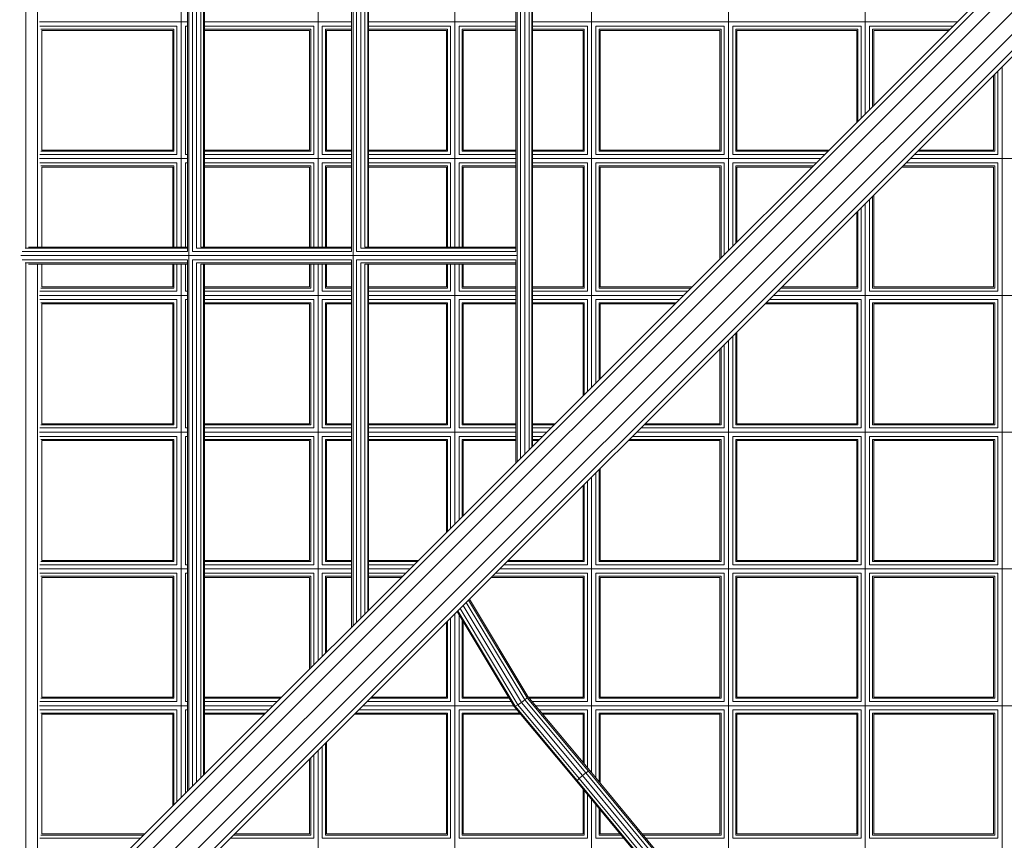
# Model space of a CAD drawing. Units: millimetres. Extents: x 12787 to 34796, y -2374 to 28330.
# Drawn here: x 27823 to 28751, y 12143 to 12917 of the extents above; entities that cross this region are included whole.
import ezdxf

# ---------------------------------------------------------------- set-up
doc = ezdxf.new("R2010")
doc.units = ezdxf.units.MM
doc.layers.add('InterSystem-dimension', color=7, linetype='Continuous', lineweight=5)
doc.layers.add('LINARIUM_Nr_Pióra__7', color=7, linetype='Continuous', lineweight=0)
doc.styles.add('arial', font='arial.ttf')
doc.dimstyles.new('IS_1-50(mm)', dxfattribs={"dimtxt": 200, "dimasz": 200, "dimexe": 10, "dimexo": 50, "dimgap": 20, "dimtad": 1, "dimdec": 0, "dimrnd": 0.5, "dimzin": 0, "dimtxsty": 'arial', "dimcen": 100, "dimclrd": 256, "dimclre": 256, "dimclrt": 256, "dimadec": 1, "dimazin": 0, "dimtfac": 1, "dimtdec": 0, "dimtmove": 0, "dimatfit": 3, "dimfxl": 0, "dimtolj": 1, "dimtzin": 0, "dimlwd": -1, "dimlwe": -1, "dimarcsym": 0})

# ---------------------------------------------------------------- blocks, each defined once
blk = doc.blocks.new('carrantuohill 1')
at = {"layer": 'LINARIUM_Nr_Pióra__7', "linetype": 'Continuous'}
for p, q in [((1038.49, -1026.34), (-1074.35, 1086.49)), ((562.57, 568.15), (562.57, -508)), ((691.57, -474.33), (691.57, 534.48)), ((433.57, -379), (433.57, 439.15)), ((304.57, 310.15), (304.57, -250)), ((175.57, -121), (175.57, 181.15)), ((54.17, 0.4), (967.48, -912.91)), ((972.1, -923.21), (52.09, -3.2)), ((969, -935.65), (46.4, -13.05)), ((947.79, -956.86), (25.19, -34.26)), ((88.99, -34.43), (954.06, -34.43)), ((11.74, -42.02), (925.06, -955.34)), ((935.36, -959.96), (15.34, -39.94)), ((92.99, -38.43), (171.57, -38.43)), ((168.64, -41.35), (95.92, -41.35)), ((167.57, -42.43), (96.99, -42.43)), ((167.57, -113), (167.57, -42.43)), ((168.64, -41.35), (168.64, -114.07)), ((171.57, -117), (171.57, -38.43)), ((179.57, -38.43), (300.57, -38.43)), ((179.57, -38.43), (179.57, -125)), ((297.64, -41.35), (182.5, -41.35)), ((182.5, -41.35), (182.5, -127.93)), ((296.57, -42.43), (183.57, -42.43)), ((183.57, -42.43), (183.57, -129)), ((296.57, -155.43), (296.57, -42.43)), ((297.64, -41.35), (297.64, -156.5)), ((300.57, -38.43), (300.57, -159.43)), ((308.57, -38.43), (429.57, -38.43)), ((308.57, -38.43), (308.57, -159.43)), ((426.64, -41.35), (311.5, -41.35)), ((311.5, -41.35), (311.5, -156.5)), ((425.57, -42.43), (312.57, -42.43)), ((312.57, -155.43), (312.57, -42.43)), ((425.57, -42.43), (425.57, -155.43)), ((426.64, -41.35), (426.64, -156.5)), ((429.57, -159.43), (429.57, -38.43)), ((437.57, -38.43), (558.57, -38.43)), ((437.57, -38.43), (437.57, -159.43)), ((555.64, -41.35), (440.5, -41.35)), ((440.5, -41.35), (440.5, -156.5)), ((554.57, -42.43), (441.57, -42.43)), ((441.57, -42.43), (441.57, -155.43)), ((554.57, -42.43), (554.57, -155.43)), ((555.64, -41.35), (555.64, -156.5)), ((558.57, -159.43), (558.57, -38.43)), ((566.57, -38.43), (687.57, -38.43)), ((566.57, -38.43), (566.57, -159.43)), ((684.64, -41.35), (569.5, -41.35)), ((569.5, -41.35), (569.5, -156.5)), ((683.57, -42.43), (570.57, -42.43)), ((570.57, -155.43), (570.57, -42.43)), ((683.57, -42.43), (683.57, -155.43)), ((684.64, -156.5), (684.64, -41.35)), ((687.57, -38.43), (687.57, -159.43)), ((695.57, -38.43), (816.57, -38.43)), ((695.57, -38.43), (695.57, -159.43)), ((698.5, -41.35), (813.64, -41.35)), ((698.5, -156.5), (698.5, -41.35)), ((812.57, -42.43), (699.57, -42.43)), ((699.57, -42.43), (699.57, -155.43)), ((812.57, -42.43), (812.57, -155.43)), ((813.64, -41.35), (813.64, -156.5)), ((816.57, -159.43), (816.57, -38.43)), ((46.57, -76.85), (46.57, -477.11)), ((50.57, -80.85), (50.57, -159.43)), ((53.5, -156.5), (53.5, -83.78)), ((54.57, -155.43), (54.57, -84.85)), ((126.21, -156.5), (53.5, -156.5)), ((125.14, -155.43), (54.57, -155.43)), ((209.99, -155.43), (296.57, -155.43)), ((297.64, -156.5), (211.07, -156.5)), ((426.64, -156.5), (311.5, -156.5)), ((312.57, -155.43), (425.57, -155.43)), ((555.64, -156.5), (440.5, -156.5)), ((441.57, -155.43), (554.57, -155.43)), ((569.5, -156.5), (684.64, -156.5)), ((570.57, -155.43), (683.57, -155.43)), ((698.5, -156.5), (813.64, -156.5)), ((699.57, -155.43), (812.57, -155.43)), ((133.14, -163.43), (-169.01, -163.43)), ((129.14, -159.43), (50.57, -159.43)), ((300.57, -159.43), (213.99, -159.43)), ((954.06, -163.43), (217.99, -163.43)), ((429.57, -159.43), (308.57, -159.43)), ((558.57, -159.43), (437.57, -159.43)), ((687.57, -159.43), (566.57, -159.43)), ((816.57, -159.43), (695.57, -159.43)), ((137.14, -167.43), (50.57, -167.43)), ((50.57, -167.43), (50.57, -288.43)), ((140.07, -170.35), (53.5, -170.35)), ((53.5, -285.5), (53.5, -170.35)), ((54.57, -171.43), (141.14, -171.43)), ((54.57, -284.43), (54.57, -171.43)), ((300.57, -167.43), (221.99, -167.43)), ((297.64, -170.35), (224.92, -170.35)), ((225.99, -171.43), (296.57, -171.43)), ((296.57, -242), (296.57, -171.43)), ((297.64, -170.35), (297.64, -243.07)), ((300.57, -167.43), (300.57, -246)), ((429.57, -167.43), (308.57, -167.43)), ((308.57, -167.43), (308.57, -254)), ((426.64, -170.35), (311.5, -170.35)), ((311.5, -170.35), (311.5, -256.93)), ((425.57, -171.43), (312.57, -171.43)), ((312.57, -258), (312.57, -171.43)), ((425.57, -284.43), (425.57, -171.43)), ((426.64, -170.35), (426.64, -285.5)), ((429.57, -167.43), (429.57, -288.43)), ((558.57, -167.43), (437.57, -167.43)), ((437.57, -288.43), (437.57, -167.43)), ((555.64, -170.35), (440.5, -170.35)), ((440.5, -170.35), (440.5, -285.5)), ((554.57, -171.43), (441.57, -171.43)), ((441.57, -171.43), (441.57, -284.43)), ((554.57, -171.43), (554.57, -284.43)), ((555.64, -170.35), (555.64, -285.5)), ((558.57, -288.43), (558.57, -167.43)), ((687.57, -167.43), (566.57, -167.43)), ((566.57, -167.43), (566.57, -288.43)), ((684.64, -170.35), (569.5, -170.35)), ((569.5, -285.5), (569.5, -170.35)), ((570.57, -171.43), (683.57, -171.43)), ((570.57, -284.43), (570.57, -171.43)), ((683.57, -171.43), (683.57, -284.43)), ((684.64, -285.5), (684.64, -170.35)), ((687.57, -167.43), (687.57, -288.43)), ((816.57, -167.43), (695.57, -167.43)), ((695.57, -167.43), (695.57, -288.43)), ((813.64, -170.35), (698.5, -170.35)), ((698.5, -285.5), (698.5, -170.35)), ((812.57, -171.43), (699.57, -171.43)), ((699.57, -171.43), (699.57, -284.43)), ((812.57, -171.43), (812.57, -284.43)), ((813.64, -170.35), (813.64, -285.5)), ((816.57, -288.43), (816.57, -167.43)), ((167.57, -284.43), (167.57, -197.85)), ((168.64, -198.92), (168.64, -285.5)), ((171.57, -288.43), (171.57, -201.85)), ((175.57, -477.11), (175.57, -205.85)), ((179.57, -209.85), (179.57, -288.43)), ((182.5, -212.78), (182.5, -285.5)), ((183.57, -213.85), (183.57, -284.43)), ((168.64, -285.5), (53.5, -285.5)), ((54.57, -284.43), (167.57, -284.43)), ((182.5, -285.5), (255.21, -285.5)), ((183.57, -284.43), (254.14, -284.43)), ((338.99, -284.43), (425.57, -284.43)), ((426.64, -285.5), (340.07, -285.5)), ((555.64, -285.5), (440.5, -285.5)), ((441.57, -284.43), (554.57, -284.43)), ((684.64, -285.5), (569.5, -285.5)), ((570.57, -284.43), (683.57, -284.43)), ((813.64, -285.5), (698.5, -285.5)), ((699.57, -284.43), (812.57, -284.43)), ((-298.01, -292.43), (262.14, -292.43)), ((171.57, -288.43), (50.57, -288.43)), ((50.57, -296.43), (171.57, -296.43)), ((50.57, -296.43), (50.57, -417.43)), ((171.57, -417.43), (171.57, -296.43)), ((258.14, -288.43), (179.57, -288.43)), ((179.57, -296.43), (266.14, -296.43)), ((179.57, -296.43), (179.57, -417.43)), ((429.57, -288.43), (342.99, -288.43)), ((346.99, -292.43), (912.59, -292.43)), ((350.99, -296.43), (429.57, -296.43)), ((429.57, -375), (429.57, -296.43)), ((558.57, -288.43), (437.57, -288.43)), ((437.57, -296.43), (558.57, -296.43)), ((437.57, -296.43), (437.57, -383)), ((558.57, -417.43), (558.57, -296.43)), ((687.57, -288.43), (566.57, -288.43)), ((566.57, -296.43), (687.57, -296.43)), ((566.57, -296.43), (566.57, -417.43)), ((687.57, -296.43), (687.57, -417.43)), ((816.57, -288.43), (695.57, -288.43)), ((816.57, -296.43), (695.57, -296.43)), ((695.57, -296.43), (695.57, -417.43)), ((816.57, -370.47), (816.57, -296.43)), ((53.5, -299.35), (168.64, -299.35)), ((53.5, -414.5), (53.5, -299.35)), ((167.57, -300.43), (54.57, -300.43)), ((54.57, -413.43), (54.57, -300.43)), ((167.57, -300.43), (167.57, -413.43)), ((168.64, -299.35), (168.64, -414.5)), ((182.5, -299.35), (269.07, -299.35)), ((182.5, -299.35), (182.5, -414.5)), ((270.14, -300.43), (183.57, -300.43)), ((183.57, -413.43), (183.57, -300.43)), ((353.92, -299.35), (426.64, -299.35)), ((425.57, -300.43), (354.99, -300.43)), ((425.57, -300.43), (425.57, -371)), ((426.64, -299.35), (426.64, -372.07)), ((555.64, -299.35), (440.5, -299.35)), ((440.5, -385.93), (440.5, -299.35)), ((554.57, -300.43), (441.57, -300.43)), ((441.57, -300.43), (441.57, -387)), ((554.57, -300.43), (554.57, -413.43)), ((555.64, -299.35), (555.64, -414.5)), ((684.64, -299.35), (569.5, -299.35)), ((569.5, -299.35), (569.5, -414.5)), ((683.57, -300.43), (570.57, -300.43)), ((570.57, -413.43), (570.57, -300.43)), ((683.57, -300.43), (683.57, -413.43)), ((684.64, -299.35), (684.64, -414.5)), ((813.64, -299.35), (698.5, -299.35)), ((698.5, -414.5), (698.5, -299.35)), ((812.57, -300.43), (699.57, -300.43)), ((699.57, -300.43), (699.57, -413.43)), ((812.57, -300.43), (812.57, -373.78)), ((813.64, -299.35), (813.64, -372.89)), ((296.57, -413.43), (296.57, -326.85)), ((297.64, -327.92), (297.64, -414.5)), ((300.57, -330.85), (300.57, -417.43)), ((752.76, -423.29), (866.78, -328.9)), ((867.71, -329.71), (753.29, -424.43)), ((869.92, -331.82), (755.05, -426.91)), ((304.57, -334.85), (304.57, -477.11)), ((308.57, -338.85), (308.57, -417.43)), ((311.5, -341.78), (311.5, -414.5)), ((312.57, -413.43), (312.57, -342.85)), ((872.5, -334.92), (757.57, -430.06)), ((760.18, -433.05), (875.47, -337.6)), ((878.02, -339.15), (762.17, -435.06)), ((879.02, -339.52), (763.02, -435.56)), ((812.57, -394.54), (812.57, -413.43)), ((813.64, -414.5), (813.64, -393.65)), ((816.57, -417.43), (816.57, -391.23)), ((171.57, -417.43), (50.57, -417.43)), ((53.5, -414.5), (168.64, -414.5)), ((54.57, -413.43), (167.57, -413.43)), ((300.57, -417.43), (179.57, -417.43)), ((182.5, -414.5), (297.64, -414.5)), ((183.57, -413.43), (296.57, -413.43)), ((387.14, -417.43), (308.57, -417.43)), ((311.5, -414.5), (384.21, -414.5)), ((312.57, -413.43), (383.14, -413.43)), ((467.99, -413.43), (554.57, -413.43)), ((469.07, -414.5), (555.64, -414.5)), ((558.57, -417.43), (471.99, -417.43)), ((687.57, -417.43), (566.57, -417.43)), ((569.5, -414.5), (684.64, -414.5)), ((570.57, -413.43), (683.57, -413.43)), ((759.85, -417.43), (695.57, -417.43)), ((698.5, -414.5), (763.39, -414.5)), ((699.57, -413.43), (764.68, -413.43)), ((816.57, -417.43), (784.92, -417.43)), ((788.46, -414.5), (813.64, -414.5)), ((812.57, -413.43), (789.76, -413.43)), ((391.14, -421.43), (-427.01, -421.43)), ((171.57, -425.43), (50.57, -425.43)), ((50.57, -425.43), (50.57, -477.11)), ((171.57, -477.11), (171.57, -425.43)), ((300.57, -425.43), (179.57, -425.43)), ((179.57, -425.43), (179.57, -477.11)), ((300.57, -425.43), (300.57, -477.11)), ((395.14, -425.43), (308.57, -425.43)), ((308.57, -425.43), (308.57, -477.11)), ((755.02, -421.43), (475.99, -421.43)), ((558.57, -425.43), (479.99, -425.43)), ((558.57, -504), (558.57, -425.43)), ((687.57, -425.43), (566.57, -425.43)), ((566.57, -425.43), (566.57, -512)), ((752.76, -423.29), (682.94, -481.53)), ((753.29, -424.43), (684.11, -482.13)), ((755.05, -426.91), (686.21, -484.33)), ((687.57, -425.43), (687.57, -477.67)), ((750.21, -425.43), (695.57, -425.43)), ((695.57, -425.43), (695.57, -471)), ((753.29, -424.43), (752.76, -423.29)), ((755.05, -426.91), (753.29, -424.43)), ((757.57, -430.06), (755.05, -426.91)), ((816.57, -425.43), (775.26, -425.43)), ((954.06, -421.43), (780.09, -421.43)), ((816.57, -546.43), (816.57, -425.43)), ((53.5, -428.35), (168.64, -428.35)), ((53.5, -477.11), (53.5, -428.35)), ((54.57, -429.43), (167.57, -429.43)), ((54.57, -477.11), (54.57, -429.43)), ((167.57, -429.43), (167.57, -477.11)), ((168.64, -428.35), (168.64, -477.11)), ((182.5, -428.35), (297.64, -428.35)), ((182.5, -428.35), (182.5, -477.11)), ((183.57, -429.43), (296.57, -429.43)), ((183.57, -429.43), (183.57, -477.11)), ((296.57, -477.11), (296.57, -429.43)), ((297.64, -477.11), (297.64, -428.35)), ((311.5, -428.35), (398.07, -428.35)), ((311.5, -428.35), (311.5, -477.11)), ((312.57, -429.43), (399.14, -429.43)), ((312.57, -477.11), (312.57, -429.43)), ((482.92, -428.35), (555.64, -428.35)), ((483.99, -429.43), (554.57, -429.43)), ((554.57, -429.43), (554.57, -500)), ((555.64, -428.35), (555.64, -501.07)), ((569.5, -428.35), (684.64, -428.35)), ((569.5, -428.35), (569.5, -514.93)), ((570.57, -429.43), (683.57, -429.43)), ((570.57, -516), (570.57, -429.43)), ((683.57, -481.01), (683.57, -429.43)), ((684.64, -428.35), (684.64, -480.11)), ((688.67, -487.54), (757.57, -430.06)), ((760.18, -433.05), (690.83, -490.89)), ((692.12, -493.48), (762.17, -435.06)), ((692.19, -494.63), (763.02, -435.56)), ((746.69, -428.35), (698.5, -428.35)), ((698.5, -468.56), (698.5, -428.35)), ((699.57, -429.43), (745.41, -429.43)), ((699.57, -429.43), (699.57, -467.66)), ((757.57, -430.06), (760.18, -433.05)), ((762.17, -435.06), (760.18, -433.05)), ((763.02, -435.56), (762.17, -435.06)), ((770.43, -429.43), (812.57, -429.43)), ((771.72, -428.35), (813.64, -428.35)), ((812.57, -429.43), (812.57, -542.43)), ((813.64, -543.5), (813.64, -428.35)), ((425.57, -455.85), (425.57, -477.11)), ((426.64, -456.92), (426.64, -477.11)), ((429.57, -459.85), (429.57, -477.11)), ((433.57, -477.11), (433.57, -463.85)), ((437.57, -467.85), (437.57, -477.11)), ((440.5, -477.11), (440.5, -470.78)), ((441.57, -471.85), (441.57, -477.11)), ((-486.05, -480.47), (450.18, -480.47)), ((-483.39, -477.82), (447.53, -477.82)), ((446.83, -477.11), (-482.69, -477.11)), ((682.94, -481.53), (591.24, -536.67)), ((592.05, -537.48), (684.11, -482.13)), ((682.94, -481.53), (684.11, -482.13)), ((686.21, -484.33), (684.11, -482.13)), ((-497.19, -491.62), (461.33, -491.62)), ((-494.01, -488.43), (458.15, -488.43)), ((454.07, -484.35), (-489.93, -484.35)), ((267.07, -959.64), (267.07, -491.62)), ((686.21, -484.33), (594.21, -539.64)), ((597.14, -542.57), (688.67, -487.54)), ((600.04, -545.47), (690.83, -490.89)), ((686.21, -484.33), (688.67, -487.54)), ((690.83, -490.89), (688.67, -487.54)), ((692.12, -493.48), (690.83, -490.89)), ((695.57, -491.82), (695.57, -546.43)), ((698.5, -543.5), (698.5, -489.38)), ((699.57, -542.43), (699.57, -488.48)), ((263.07, -493.05), (-298.93, -493.05)), ((46.57, -493.05), (46.57, -631.86)), ((50.57, -493.05), (50.57, -546.43)), ((53.5, -543.5), (53.5, -493.05)), ((54.57, -542.43), (54.57, -493.05)), ((167.57, -493.05), (167.57, -542.43)), ((168.64, -493.05), (168.64, -543.5)), ((171.57, -546.43), (171.57, -493.05)), ((175.57, -631.86), (175.57, -493.05)), ((179.57, -493.05), (179.57, -546.43)), ((182.5, -493.05), (182.5, -543.5)), ((183.57, -493.05), (183.57, -542.43)), ((259.07, -493.05), (259.07, -635.22)), ((260.14, -493.05), (260.14, -639.11)), ((263.07, -493.05), (263.07, -643.19)), ((462.76, -493.05), (271.07, -493.05)), ((271.07, -643.19), (271.07, -493.05)), ((274, -493.05), (274, -639.11)), ((275.07, -635.22), (275.07, -493.05)), ((296.57, -542.43), (296.57, -493.05)), ((297.64, -543.5), (297.64, -493.05)), ((300.57, -493.05), (300.57, -546.43)), ((304.57, -631.86), (304.57, -493.05)), ((308.57, -493.05), (308.57, -546.43)), ((311.5, -493.05), (311.5, -543.5)), ((312.57, -542.43), (312.57, -493.05)), ((425.57, -542.43), (425.57, -493.05)), ((426.64, -543.5), (426.64, -493.05)), ((429.57, -493.05), (429.57, -546.43)), ((433.57, -631.86), (433.57, -493.05)), ((437.57, -493.05), (437.57, -546.43)), ((440.5, -543.5), (440.5, -493.05)), ((441.57, -493.05), (441.57, -542.43)), ((602.15, -547.58), (692.12, -493.48)), ((602.89, -548.33), (692.19, -494.63)), ((683.57, -542.43), (683.57, -499.82)), ((684.64, -499.18), (684.64, -543.5)), ((687.57, -497.41), (687.57, -546.43)), ((691.57, -637), (691.57, -495.01)), ((692.19, -494.63), (692.12, -493.48)), ((50.57, -546.43), (171.57, -546.43)), ((168.64, -543.5), (53.5, -543.5)), ((54.57, -542.43), (167.57, -542.43)), ((179.57, -546.43), (259.07, -546.43)), ((259.07, -543.5), (182.5, -543.5)), ((183.57, -542.43), (259.07, -542.43)), ((296.57, -542.43), (275.07, -542.43)), ((297.64, -543.5), (275.07, -543.5)), ((275.07, -546.43), (300.57, -546.43)), ((308.57, -546.43), (429.57, -546.43)), ((426.64, -543.5), (311.5, -543.5)), ((312.57, -542.43), (425.57, -542.43)), ((437.57, -546.43), (516.14, -546.43)), ((440.5, -543.5), (513.21, -543.5)), ((441.57, -542.43), (512.14, -542.43)), ((606.05, -546.43), (687.57, -546.43)), ((684.64, -543.5), (610.92, -543.5)), ((612.7, -542.43), (683.57, -542.43)), ((695.57, -546.43), (816.57, -546.43)), ((813.64, -543.5), (698.5, -543.5)), ((699.57, -542.43), (812.57, -542.43)), ((-294.93, -550.43), (259.07, -550.43)), ((171.57, -554.43), (50.57, -554.43)), ((50.57, -554.43), (50.57, -631.86)), ((171.57, -631.86), (171.57, -554.43)), ((179.57, -554.43), (259.07, -554.43)), ((179.57, -554.43), (179.57, -631.86)), ((275.07, -550.43), (520.14, -550.43)), ((275.07, -554.43), (300.57, -554.43)), ((300.57, -554.43), (300.57, -631.86)), ((429.57, -554.43), (308.57, -554.43)), ((308.57, -554.43), (308.57, -631.86)), ((429.57, -554.43), (429.57, -631.86)), ((437.57, -554.43), (524.14, -554.43)), ((437.57, -631.86), (437.57, -554.43)), ((604.99, -550.43), (954.06, -550.43)), ((608.99, -554.43), (687.57, -554.43)), ((687.57, -554.43), (687.57, -633)), ((816.57, -554.43), (695.57, -554.43)), ((695.57, -641), (695.57, -554.43)), ((816.57, -675.43), (816.57, -554.43)), ((168.64, -557.35), (53.5, -557.35)), ((53.5, -631.86), (53.5, -557.35)), ((54.57, -558.43), (167.57, -558.43)), ((54.57, -631.86), (54.57, -558.43)), ((167.57, -631.86), (167.57, -558.43)), ((168.64, -557.35), (168.64, -631.86)), ((259.07, -557.35), (182.5, -557.35)), ((182.5, -557.35), (182.5, -631.86)), ((183.57, -558.43), (259.07, -558.43)), ((183.57, -558.43), (183.57, -631.86)), ((297.64, -557.35), (275.07, -557.35)), ((296.57, -558.43), (275.07, -558.43)), ((296.57, -631.86), (296.57, -558.43)), ((297.64, -631.86), (297.64, -557.35)), ((426.64, -557.35), (311.5, -557.35)), ((311.5, -557.35), (311.5, -631.86)), ((312.57, -558.43), (425.57, -558.43)), ((312.57, -631.86), (312.57, -558.43)), ((425.57, -631.86), (425.57, -558.43)), ((426.64, -631.86), (426.64, -557.35)), ((440.5, -557.35), (527.07, -557.35)), ((440.5, -557.35), (440.5, -631.86)), ((441.57, -558.43), (528.14, -558.43)), ((441.57, -558.43), (441.57, -631.86)), ((611.92, -557.35), (684.64, -557.35)), ((612.99, -558.43), (683.57, -558.43)), ((683.57, -629), (683.57, -558.43)), ((684.64, -557.35), (684.64, -630.07)), ((698.5, -557.35), (813.64, -557.35)), ((698.5, -643.93), (698.5, -557.35)), ((699.57, -558.43), (812.57, -558.43)), ((699.57, -558.43), (699.57, -645)), ((812.57, -558.43), (812.57, -671.43)), ((813.64, -557.35), (813.64, -672.5)), ((554.57, -584.85), (554.57, -631.86)), ((555.64, -585.92), (555.64, -631.86)), ((558.57, -588.85), (558.57, -631.86)), ((562.57, -631.86), (562.57, -592.85)), ((566.57, -596.85), (566.57, -631.86)), ((569.5, -599.78), (569.5, -631.86)), ((570.57, -631.86), (570.57, -600.85)), ((-296, -639.11), (260.14, -639.11)), ((259.07, -631.86), (-294.93, -631.86)), ((-294.93, -632.57), (259.07, -632.57)), ((259.07, -635.22), (-294.93, -635.22)), ((274, -639.11), (608.82, -639.11)), ((601.58, -631.86), (275.07, -631.86)), ((275.07, -632.57), (602.29, -632.57)), ((604.94, -635.22), (275.07, -635.22)), ((616.08, -646.37), (-651.95, -646.37)), ((-298.93, -643.19), (263.07, -643.19)), ((-298.93, -647.8), (263.07, -647.8)), ((46.57, -647.8), (46.57, -786.62)), ((50.57, -647.8), (50.57, -675.43)), ((53.5, -672.5), (53.5, -647.8)), ((54.57, -671.43), (54.57, -647.8)), ((167.57, -671.43), (167.57, -647.8)), ((168.64, -647.8), (168.64, -672.5)), ((171.57, -675.43), (171.57, -647.8)), ((175.57, -786.62), (175.57, -647.8)), ((179.57, -647.8), (179.57, -675.43)), ((182.5, -647.8), (182.5, -672.5)), ((183.57, -647.8), (183.57, -671.43)), ((259.07, -647.8), (259.07, -789.97)), ((260.14, -647.8), (260.14, -793.86)), ((263.07, -647.8), (263.07, -797.94)), ((271.07, -643.19), (612.9, -643.19)), ((271.07, -647.8), (617.51, -647.8)), ((271.07, -797.94), (271.07, -647.8)), ((274, -647.8), (274, -793.86)), ((275.07, -789.97), (275.07, -647.8)), ((296.57, -647.8), (296.57, -671.43)), ((297.64, -672.5), (297.64, -647.8)), ((300.57, -647.8), (300.57, -675.43)), ((304.57, -647.8), (304.57, -786.62)), ((308.57, -647.8), (308.57, -675.43)), ((311.5, -647.8), (311.5, -672.5)), ((312.57, -647.8), (312.57, -671.43)), ((425.57, -647.8), (425.57, -671.43)), ((426.64, -672.5), (426.64, -647.8)), ((429.57, -647.8), (429.57, -675.43)), ((433.57, -786.62), (433.57, -647.8)), ((437.57, -647.8), (437.57, -675.43)), ((440.5, -672.5), (440.5, -647.8)), ((441.57, -647.8), (441.57, -671.43)), ((554.57, -647.8), (554.57, -671.43)), ((555.64, -647.8), (555.64, -672.5)), ((558.57, -675.43), (558.57, -647.8)), ((562.57, -647.8), (562.57, -786.62)), ((566.57, -647.8), (566.57, -675.43)), ((569.5, -647.8), (569.5, -672.5)), ((570.57, -671.43), (570.57, -647.8)), ((171.57, -675.43), (50.57, -675.43)), ((168.64, -672.5), (53.5, -672.5)), ((167.57, -671.43), (54.57, -671.43)), ((259.07, -675.43), (179.57, -675.43)), ((182.5, -672.5), (259.07, -672.5)), ((259.07, -671.43), (183.57, -671.43)), ((296.57, -671.43), (275.07, -671.43)), ((275.07, -672.5), (297.64, -672.5)), ((300.57, -675.43), (275.07, -675.43)), ((429.57, -675.43), (308.57, -675.43)), ((311.5, -672.5), (426.64, -672.5)), ((425.57, -671.43), (312.57, -671.43)), ((558.57, -675.43), (437.57, -675.43)), ((555.64, -672.5), (440.5, -672.5)), ((554.57, -671.43), (441.57, -671.43)), ((645.14, -675.43), (566.57, -675.43)), ((569.5, -672.5), (642.21, -672.5)), ((641.14, -671.43), (570.57, -671.43)), ((812.57, -671.43), (725.99, -671.43)), ((727.07, -672.5), (813.64, -672.5)), ((816.57, -675.43), (729.99, -675.43)), ((-294.93, -679.43), (259.07, -679.43)), ((171.57, -683.43), (50.57, -683.43)), ((50.57, -683.43), (50.57, -786.62)), ((168.64, -686.35), (53.5, -686.35)), ((53.5, -786.62), (53.5, -686.35)), ((168.64, -786.62), (168.64, -686.35)), ((171.57, -786.62), (171.57, -683.43)), ((259.07, -683.43), (179.57, -683.43)), ((179.57, -683.43), (179.57, -786.62)), ((259.07, -686.35), (182.5, -686.35)), ((182.5, -686.35), (182.5, -786.62)), ((275.07, -679.43), (649.14, -679.43)), ((300.57, -683.43), (275.07, -683.43)), ((297.64, -686.35), (275.07, -686.35)), ((297.64, -686.35), (297.64, -786.62)), ((300.57, -683.43), (300.57, -786.62)), ((429.57, -683.43), (308.57, -683.43)), ((308.57, -683.43), (308.57, -786.62)), ((426.64, -686.35), (311.5, -686.35)), ((311.5, -686.35), (311.5, -786.62)), ((426.64, -786.62), (426.64, -686.35)), ((429.57, -683.43), (429.57, -786.62)), ((558.57, -683.43), (437.57, -683.43)), ((437.57, -786.62), (437.57, -683.43)), ((555.64, -686.35), (440.5, -686.35)), ((440.5, -686.35), (440.5, -786.62)), ((555.64, -686.35), (555.64, -786.62)), ((558.57, -683.43), (558.57, -786.62)), ((653.14, -683.43), (566.57, -683.43)), ((566.57, -786.62), (566.57, -683.43)), ((656.07, -686.35), (569.5, -686.35)), ((569.5, -686.35), (569.5, -786.62)), ((733.99, -679.43), (954.06, -679.43)), ((816.57, -683.43), (737.99, -683.43)), ((813.64, -686.35), (740.92, -686.35)), ((813.64, -759.07), (813.64, -686.35)), ((816.57, -762), (816.57, -683.43)), ((167.57, -687.43), (54.57, -687.43)), ((54.57, -687.43), (54.57, -786.62)), ((167.57, -687.43), (167.57, -786.62)), ((183.57, -687.43), (259.07, -687.43)), ((183.57, -786.62), (183.57, -687.43)), ((275.07, -687.43), (296.57, -687.43)), ((296.57, -786.62), (296.57, -687.43)), ((425.57, -687.43), (312.57, -687.43)), ((312.57, -687.43), (312.57, -786.62)), ((425.57, -786.62), (425.57, -687.43)), ((554.57, -687.43), (441.57, -687.43)), ((441.57, -687.43), (441.57, -786.62)), ((554.57, -786.62), (554.57, -687.43)), ((570.57, -687.43), (657.14, -687.43)), ((570.57, -786.62), (570.57, -687.43)), ((741.99, -687.43), (812.57, -687.43)), ((812.57, -758), (812.57, -687.43)), ((683.57, -786.62), (683.57, -713.85)), ((684.64, -714.92), (684.64, -786.62)), ((687.57, -786.62), (687.57, -717.85)), ((691.57, -721.85), (691.57, -786.62)), ((695.57, -786.62), (695.57, -725.85)), ((698.5, -728.78), (698.5, -786.62)), ((699.57, -729.85), (699.57, -786.62)), ((259.07, -786.62), (-294.93, -786.62)), ((-294.93, -787.32), (259.07, -787.32)), ((756.33, -786.62), (275.07, -786.62)), ((275.07, -787.32), (757.04, -787.32)), ((263.07, -797.94), (-298.93, -797.94)), ((260.14, -793.86), (-296, -793.86)), ((-294.93, -789.97), (259.07, -789.97)), ((767.66, -797.94), (271.07, -797.94)), ((763.58, -793.86), (274, -793.86)), ((275.07, -789.97), (759.69, -789.97)), ((-806.7, -801.12), (770.84, -801.12)), ((-298.93, -802.55), (263.07, -802.55)), ((46.57, -941.92), (46.57, -802.55)), ((50.57, -802.55), (50.57, -804.43)), ((50.57, -804.43), (171.57, -804.43)), ((171.57, -802.55), (171.57, -804.43)), ((175.57, -802.55), (175.57, -941.92)), ((179.57, -804.43), (179.57, -802.55)), ((179.57, -804.43), (259.07, -804.43)), ((259.07, -802.55), (259.07, -952.43)), ((260.14, -802.55), (260.14, -955.52)), ((263.07, -802.55), (263.07, -958.54)), ((271.07, -802.55), (772.27, -802.55)), ((271.07, -958.54), (271.07, -802.55)), ((274, -802.55), (274, -955.52)), ((275.07, -952.43), (275.07, -802.55)), ((300.57, -804.43), (275.07, -804.43)), ((300.57, -804.43), (300.57, -802.55)), ((304.57, -802.55), (304.57, -941.92)), ((308.57, -802.55), (308.57, -804.43)), ((308.57, -804.43), (429.57, -804.43)), ((429.57, -804.43), (429.57, -802.55)), ((433.57, -941.92), (433.57, -802.55)), ((437.57, -804.43), (437.57, -802.55)), ((437.57, -804.43), (558.57, -804.43)), ((558.57, -802.55), (558.57, -804.43)), ((562.57, -802.55), (562.57, -941.92)), ((566.57, -802.55), (566.57, -804.43)), ((566.57, -804.43), (687.57, -804.43)), ((687.57, -802.55), (687.57, -804.43)), ((691.57, -941.92), (691.57, -802.55)), ((695.57, -802.55), (695.57, -804.43)), ((695.57, -804.43), (774.14, -804.43)), ((259.07, -808.43), (-294.93, -808.43)), ((50.57, -812.43), (171.57, -812.43)), ((50.57, -812.43), (50.57, -941.63)), ((168.64, -815.35), (53.5, -815.35)), ((53.5, -940.85), (53.5, -815.35)), ((54.57, -816.43), (167.57, -816.43)), ((54.57, -939.78), (54.57, -816.43)), ((167.57, -939.78), (167.57, -816.43)), ((168.64, -940.85), (168.64, -815.35)), ((171.57, -812.43), (171.57, -941.63)), ((259.07, -812.43), (179.57, -812.43)), ((179.57, -941.63), (179.57, -812.43)), ((259.07, -815.35), (182.5, -815.35)), ((182.5, -940.85), (182.5, -815.35)), ((259.07, -816.43), (183.57, -816.43)), ((183.57, -939.78), (183.57, -816.43)), ((778.14, -808.43), (275.07, -808.43)), ((300.57, -812.43), (275.07, -812.43)), ((297.64, -815.35), (275.07, -815.35)), ((275.07, -816.43), (296.57, -816.43)), ((296.57, -816.43), (296.57, -939.78)), ((297.64, -815.35), (297.64, -940.85)), ((300.57, -941.63), (300.57, -812.43)), ((308.57, -812.43), (429.57, -812.43)), ((308.57, -812.43), (308.57, -941.63)), ((426.64, -815.35), (311.5, -815.35)), ((311.5, -940.85), (311.5, -815.35)), ((312.57, -816.43), (425.57, -816.43)), ((312.57, -816.43), (312.57, -939.78)), ((425.57, -939.78), (425.57, -816.43)), ((426.64, -940.85), (426.64, -815.35)), ((429.57, -941.63), (429.57, -812.43)), ((437.57, -812.43), (558.57, -812.43)), ((437.57, -941.63), (437.57, -812.43)), ((555.64, -815.35), (440.5, -815.35)), ((440.5, -940.85), (440.5, -815.35)), ((554.57, -816.43), (441.57, -816.43)), ((441.57, -816.43), (441.57, -939.78)), ((554.57, -939.78), (554.57, -816.43)), ((555.64, -815.35), (555.64, -940.85)), ((558.57, -812.43), (558.57, -941.63)), ((566.57, -812.43), (687.57, -812.43)), ((566.57, -941.63), (566.57, -812.43)), ((569.5, -815.35), (684.64, -815.35)), ((569.5, -815.35), (569.5, -940.85)), ((570.57, -816.43), (683.57, -816.43)), ((570.57, -939.78), (570.57, -816.43)), ((683.57, -939.78), (683.57, -816.43)), ((684.64, -940.85), (684.64, -815.35)), ((687.57, -812.43), (687.57, -941.63)), ((782.14, -812.43), (695.57, -812.43)), ((695.57, -812.43), (695.57, -941.63)), ((698.5, -815.35), (785.07, -815.35)), ((698.5, -940.85), (698.5, -815.35)), ((699.57, -816.43), (786.14, -816.43)), ((699.57, -939.78), (699.57, -816.43)), ((812.57, -842.85), (812.57, -939.78)), ((813.64, -843.92), (813.64, -940.85)), ((816.57, -941.63), (816.57, -846.85)), ((259.07, -943.79), (-294.93, -943.79)), ((54.57, -939.78), (167.57, -939.78)), ((183.57, -939.78), (259.07, -939.78)), ((275.07, -939.78), (296.57, -939.78)), ((912.17, -943.79), (275.07, -943.79)), ((312.57, -939.78), (425.57, -939.78)), ((441.57, -939.78), (554.57, -939.78)), ((570.57, -939.78), (683.57, -939.78)), ((699.57, -939.78), (812.57, -939.78)), ((259.95, -954.78), (-295.81, -954.78)), ((911.37, -954.78), (274.19, -954.78))]:
    blk.add_line(p, q, dxfattribs=at)
blk = doc.blocks.new('*D17')
at = {"layer": 'Defpoints', "color": 0}
for p in [(17534.19, 18579.28), (15562.69, 6829.6), (28012.72, 6829.6)]:
    blk.add_point(p, dxfattribs=at)
at = {"layer": 'InterSystem-dimension'}
for p, q in [((17484.19, 18579.28), (15552.69, 18579.28)), ((15562.69, 18379.28), (15562.69, 7029.6)), ((27962.72, 6829.6), (15552.69, 6829.6))]:
    blk.add_line(p, q, dxfattribs=at)
for points in [[(15596.03, 18379.28), (15529.36, 18379.28), (15562.69, 18579.28)], [(15529.36, 7029.6), (15596.03, 7029.6), (15562.69, 6829.6)]]:
    blk.add_solid(points, dxfattribs=at)
at = {"layer": 'InterSystem-dimension', "insert": (15440.58, 12704.44), "char_height": 200, "attachment_point": 5, "rotation": 90, "style": 'arial'}
blk.add_mtext('\\A1;11750', dxfattribs=at)
blk = doc.blocks.new('*D18')
at = {"layer": 'Defpoints', "color": 0}
for p in [(30890.86, 12979.28), (18284.19, 11729.28), (30890.86, 8429.14)]:
    blk.add_point(p, dxfattribs=at)
at = {"layer": 'InterSystem-dimension'}
for p, q in [((30890.86, 12929.28), (30890.86, 8419.14)), ((18284.19, 11679.28), (18284.19, 8419.14)), ((18484.19, 8429.14), (30690.86, 8429.14))]:
    blk.add_line(p, q, dxfattribs=at)
for points in [[(18484.19, 8462.47), (18484.19, 8395.81), (18284.19, 8429.14)], [(30690.86, 8395.81), (30690.86, 8462.47), (30890.86, 8429.14)]]:
    blk.add_solid(points, dxfattribs=at)
at = {"layer": 'InterSystem-dimension', "insert": (24587.53, 8551.26), "char_height": 200, "attachment_point": 5, "style": 'arial'}
blk.add_mtext('\\A1;12607', dxfattribs=at)
blk = doc.blocks.new('*D19')
at = {"layer": 'Defpoints', "color": 0}
for p in [(18384.19, 16829.28), (31929.39, 16829.28), (28530.22, 8829.6)]:
    blk.add_point(p, dxfattribs=at)
at = {"layer": 'InterSystem-dimension'}
for p, q in [((18434.19, 16829.28), (31939.39, 16829.28)), ((31929.39, 9029.6), (31929.39, 16629.28)), ((28580.22, 8829.6), (31939.39, 8829.6))]:
    blk.add_line(p, q, dxfattribs=at)
for points in [[(31962.72, 16629.28), (31896.05, 16629.28), (31929.39, 16829.28)], [(31896.05, 9029.6), (31962.72, 9029.6), (31929.39, 8829.6)]]:
    blk.add_solid(points, dxfattribs=at)
at = {"layer": 'InterSystem-dimension', "insert": (31807.27, 12829.44), "char_height": 200, "attachment_point": 5, "rotation": 90, "style": 'arial'}
blk.add_mtext('\\A1;8000', dxfattribs=at)

msp = doc.modelspace()

# ---------------------------------------------------------------- block references
at = {"rotation": 269.9999999999998}
msp.add_blockref('carrantuohill 1', (28783.82, 12961.35), dxfattribs=at)

# ---------------------------------------------------------------- dimensions: what is measured, and where the dimension line sits
at = {"layer": 'InterSystem-dimension'}
for base, p1, p2, picture, middle in [((15562.69, 6829.6), (17534.19, 18579.28), (28012.72, 6829.6), '*D17', (15440.58, 12704.44)), ((31929.39, 16829.28), (28530.22, 8829.6), (18384.19, 16829.28), '*D19', (31807.27, 12829.44))]:
    dim = msp.add_linear_dim(base=base, p1=p1, p2=p2, angle=90, dimstyle='IS_1-50(mm)', dxfattribs=at)
    dim.commit()
    dim.dimension.update_dxf_attribs({"geometry": picture, "text_midpoint": middle})
dim = msp.add_linear_dim(base=(30890.86, 8429.14), p1=(18284.19, 11729.28), p2=(30890.86, 12979.28), dimstyle='IS_1-50(mm)', dxfattribs=at)
dim.commit()
dim.dimension.update_dxf_attribs({"geometry": '*D18', "text_midpoint": (24587.53, 8551.26)})

doc.saveas('drawing.dxf')
